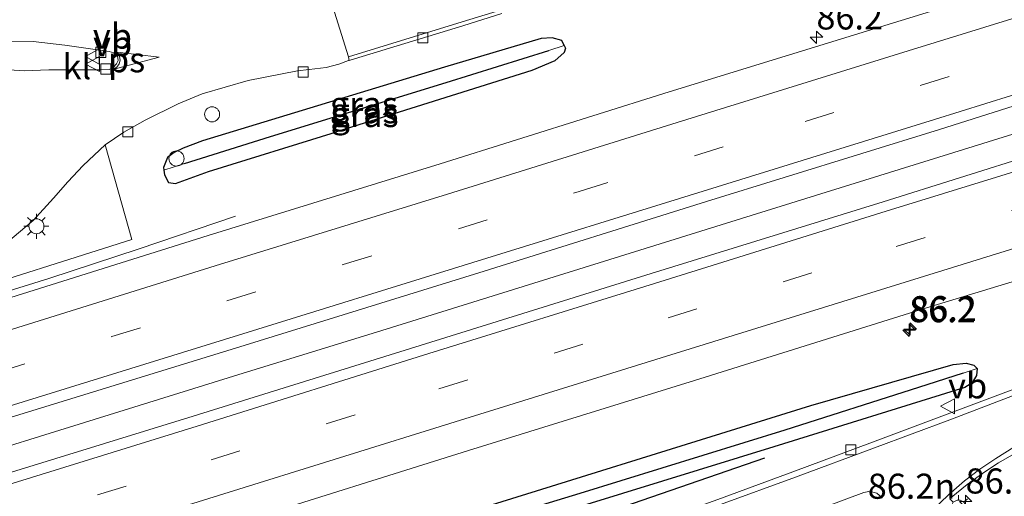
# Model space of a CAD drawing. Units: metres. Extents: x 90000 to 100001, y 393749 to 400001.
# Drawn here: x 95657 to 95754, y 395864 to 395911 of the extents above; entities that cross this region are included whole.
import ezdxf
from ezdxf.enums import TextEntityAlignment as Align

# ---------------------------------------------------------------- set-up
doc = ezdxf.new("R2010")
doc.units = ezdxf.units.M
doc.linetypes.add('VW-3-9_STREEP', pattern=[12, 3, -9])
doc.layers.get('0').update_dxf_attribs({"lineweight": 25})
for name, color, linetype, lineweight in [('B-ME-AL-OVERIG-S-B1', 7, 'Continuous', 18), ('B-ME-AM-KILOMETR-S-B1', 7, 'Continuous', 18), ('B-ME-BV-GELEIDECONSTRUCTIE-GELEIDERAIL-L-B1', 213, 'BV-GELEIDERAIL', 18), ('B-ME-GR-STRUIKEN-GV-B6', 93, 'Continuous', 18), ('B-ME-IE-GRASLAND-GV-B6', 93, 'Continuous', 18), ('B-ME-IE-INRICHTINGSELEMENT-S-B1', 253, 'Continuous', 18), ('B-ME-IE-MEUBILAIR_WEGMEUBILAIR-LICHTMAST-S-B1', 8, 'Continuous', 18), ('B-ME-VH-VERH_SOORT-BITUMEN-GV-B6', 8, 'IE-TERREINAFSCHEIDING-NATUURLIJK-HOUTWAL', 18), ('B-ME-VH-VERH_SOORT-KLINKERS-GV-B6', 8, 'IE-TERREINAFSCHEIDING-NATUURLIJK-HOUTWAL', 18), ('B-ME-VV-KOLK-S-B1', 8, 'Continuous', 18), ('B-ME-VW-MARKERING-39STREEP-015-L-B1', 255, 'VW-3-9_STREEP', 18), ('B-ME-VW-MARKERING-STREEP-015-L-B1', 7, 'Continuous', 18), ('B-ME-VW-MARKERING-VLAKMARK-GV-B6', 7, 'Continuous', 18), ('B-ME-VW-MEUBILAIR_WEGMEUBILAIR-VERKEERSBORD-S-B1', 8, 'Continuous', 18)]:
    doc.layers.add(name, color=color, linetype=linetype, lineweight=lineweight)
for name, color, linetype in [('B-ME-GR-BOMENRIJ-L-B1', 10, 'Continuous'), ('B-ME-GW-INSTEEKWATERGANG-L-B1', 10, 'Continuous'), ('B-ME-GW-WATERGANG-GREPPEL-L-B1', 10, 'Continuous')]:
    doc.layers.add(name, color=color, linetype=linetype)
doc.styles.add('NLCS-ISO', font='NLCS-ISO.TTF')
doc.linetypes.add('BV-GELEIDERAIL', pattern='A,10,-3,[108,NLCS.SHX,S=1,R=0,X=0,Y=0],-3', length=16)
doc.linetypes.add('IE-TERREINAFSCHEIDING-NATUURLIJK-HOUTWAL', pattern='A,7,-1.5,[67,NLCS.SHX,S=0.75,R=45,X=0,Y=0],-1.5,7,-1.5,[70,NLCS.SHX,S=0.75,R=0,X=0,Y=0],-1.5', length=20)

# ---------------------------------------------------------------- blocks, each defined once
blk = doc.blocks.new('hecto')
for p, q in [((0, 0.625), (-0.625, 0)), ((0, -0.625), (0, 0.625)), ((-0.625, 0), (0.625, 0)), ((0.625, 0), (0, -0.625))]:
    blk.add_line(p, q)
blk = doc.blocks.new('dtb')
blk.add_circle((0, 0), 0.75)
blk = doc.blocks.new('lantaarnpaal')
for p, q in [((0, 0.75), (0, 1.25)), ((-0.75, 0), (-1.25, 0)), ((-0.884, 0.884), (-0.53, 0.53)), ((0.53, 0.53), (0.884, 0.884)), ((0.75, 0), (1.25, 0)), ((-0.53, -0.53), (-0.884, -0.884)), ((0, -0.75), (0, -1.25)), ((0.53, -0.53), (0.884, -0.884))]:
    blk.add_line(p, q)
blk.add_circle((0, 0), 0.75)
blk = doc.blocks.new('kolk')
blk.add_lwpolyline([(-0.5, -0.5), (0.5, -0.5), (0.5, 0.5), (-0.5, 0.5)], close=True)
blk = doc.blocks.new('verkeersbord')
for p, q in [((0, 0.75), (-0.75, -0.625)), ((0.75, -0.625), (0, 0.75)), ((-0.75, -0.625), (0.75, -0.625))]:
    blk.add_line(p, q)

msp = doc.modelspace()

# ---------------------------------------------------------------- linework, layer by layer
at = {"layer": 'B-ME-BV-GELEIDECONSTRUCTIE-GELEIDERAIL-L-B1'}
for points in [[(95818.2203, 395919.5672, 10.316), (95805.2854, 395915.5384, 10.303), (95771.9744, 395905.2099, 10.21), (95729.8272, 395892.1061, 10.147), (95692.0242, 395880.3322, 10.147)], [(95519.502, 395842.992, 8.827), (95523.607, 395844.017, 9.013), (95529.396, 395845.588, 9.244), (95536.122, 395847.522, 9.409), (95551.49, 395852.14, 9.529), (95579.449, 395860.809, 9.601), (95602.416, 395868.029, 9.67), (95625.171, 395875.007, 9.739), (95645.643, 395881.37, 9.766), (95659.449, 395885.671, 9.748), (95668.433, 395888.612, 9.616), (95677.99, 395891.86, 9.088)], [(95692.0242, 395880.3322, 10.147), (95678.763, 395876.2281, 10.003), (95634.7896, 395862.554, 9.997), (95594.003, 395849.8602, 9.877), (95552.0428, 395836.821, 9.781), (95508.3161, 395823.2383, 9.76), (95469.2671, 395811.0777, 9.658), (95450.5155, 395805.2335, 9.615)]]:
    msp.add_polyline3d(points, dxfattribs=at)
at = {"layer": 'B-ME-GR-BOMENRIJ-L-B1'}
msp.add_polyline3d([(95664.06, 395846.186, 8.962), (95677.002, 395850.154, 9.043), (95697.937, 395856.736, 9.081), (95710.95, 395861.005, 9.151), (95730.648, 395867.815, 9.193)], dxfattribs=at)
at = {"layer": 'B-ME-GR-STRUIKEN-GV-B6'}
msp.add_polyline3d([(95655.161, 395889.136, 9.412), (95657.864, 395891.425, 9.43), (95659.887, 395893.652, 9.421), (95661.338, 395895.302, 9.406), (95662.844, 395896.925, 9.379), (95665.021, 395898.971, 9.343), (95667.689, 395889.549, 9.088), (95649.07, 395883.625, 9.313)], dxfattribs=at)
at = {"layer": 'B-ME-GW-INSTEEKWATERGANG-L-B1'}
for points in [[(95710.686, 395908.856, 9.075), (95710.456, 395909.352, 9.073), (95709.492, 395909.618, 9.073), (95708.394, 395909.566, 9.076), (95698.794, 395906.714, 9.061), (95674.711, 395899.378, 9.112), (95672.794, 395898.634, 9.097), (95671.892, 395898.212, 9.097), (95671.251, 395897.708, 9.097), (95670.843, 395896.727, 9.097), (95670.875, 395896.438, 9.097), (95670.926, 395895.989, 9.097), (95671.33, 395895.219, 9.097), (95672.037, 395895.121, 9.1), (95675.328, 395896.321, 9.061), (95687.96, 395900.22, 9.148)], [(95710.686, 395908.856, 9.075), (95710.813, 395908.581, 9.076), (95710.688, 395908.154, 9.076), (95709.774, 395907.335, 9.091), (95707.467, 395906.378, 9.106), (95687.96, 395900.22, 9.148)], [(95697.058, 395861.13, 9.025), (95735.239, 395873.01, 9.067), (95749.388, 395877.107, 9.091), (95750.691, 395877.225, 9.103), (95751.454, 395877.039, 9.106), (95751.78, 395876.696, 9.112), (95751.703, 395876.005, 9.115), (95751.242, 395875.241, 9.115), (95750.539, 395874.8, 9.118), (95731.529, 395868.908, 9.058), (95697.886, 395858.506, 9.019)]]:
    msp.add_polyline3d(points, dxfattribs=at)
at = {"layer": 'B-ME-GW-WATERGANG-GREPPEL-L-B1'}
for points in [[(95672.913, 395897.1, 8.248), (95681.479, 395899.809, 8.299), (95698.941, 395905.179, 8.368), (95709.171, 395908.359, 8.533)], [(95750.372, 395876.254, 8.664), (95745.931, 395874.807, 8.526), (95732.639, 395870.579, 8.425), (95712.258, 395864.258, 8.422), (95690.886, 395857.752, 8.318), (95670.986, 395851.517, 8.268), (95650.394, 395845.078, 8.196), (95627.036, 395837.69, 8.198), (95604.682, 395830.751, 8.174), (95580.968, 395823.422, 8.078), (95557.791, 395816.066, 8.028), (95534.257, 395808.933, 7.945), (95509.56, 395801.18, 7.924), (95489.611, 395794.962, 7.908), (95475.096, 395790.707, 7.912), (95465.196, 395787.54, 7.95), (95463.808, 395787.167, 7.926), (95461.938, 395786.839, 7.852), (95460.642, 395786.746, 7.812), (95458.482, 395786.627, 7.739), (95456.511, 395786.569, 7.758)]]:
    msp.add_polyline3d(points, dxfattribs=at)
at = {"layer": 'B-ME-IE-GRASLAND-GV-B6'}
for points in [[(95655.583, 395871.835, 9.344), (95678.964, 395879.015, 9.392), (95702.213, 395886.23, 9.502), (95724.863, 395893.324, 9.536), (95748.032, 395900.496, 9.56), (95770.931, 395907.754, 9.619), (95793.943, 395914.791, 9.689), (95817.076, 395921.995, 9.757), (95819.345, 395917.181, 9.583), (95810.882, 395914.546, 9.587), (95787.892, 395907.465, 9.566), (95765.212, 395900.465, 9.505), (95742.434, 395893.288, 9.46), (95719.331, 395886.154, 9.408), (95696.903, 395879.174, 9.34), (95673.784, 395871.958, 9.358), (95651.282, 395865.022, 9.293)], [(95767.189, 395918.46, 9.34), (95744.214, 395911.357, 9.3), (95721.146, 395904.251, 9.246), (95698.345, 395897.092, 9.182), (95675.284, 395889.937, 9.129), (95652.146, 395882.671, 9.126)], [(95649.07, 395883.625, 9.313), (95667.689, 395889.549, 9.088), (95665.021, 395898.971, 9.343), (95666.909, 395900.245, 9.334), (95669.002, 395901.435, 9.346), (95672.311, 395903.039, 9.334), (95674.694, 395904.043, 9.298), (95679.262, 395905.381, 9.19), (95684.166, 395906.327, 9.184), (95685.344, 395906.475, 9.178), (95687.03, 395906.682, 9.169), (95688.283, 395907.004, 9.127), (95689.252, 395907.362, 9.061), (95689.313, 395907.373, 9.011), (95689.834, 395907.535, 9.01), (95700.607, 395910.828, 9.091), (95704.479, 395912.03, 9.137)], [(95670.875, 395896.438, 9.097), (95670.843, 395896.727, 9.097), (95671.251, 395897.708, 9.097), (95671.892, 395898.212, 9.097), (95672.794, 395898.634, 9.097), (95674.711, 395899.378, 9.112), (95698.794, 395906.714, 9.061), (95708.394, 395909.566, 9.076), (95709.492, 395909.618, 9.073), (95710.456, 395909.352, 9.073), (95710.686, 395908.856, 9.075), (95709.171, 395908.359, 8.533), (95698.941, 395905.179, 8.368), (95681.479, 395899.809, 8.299), (95672.913, 395897.1, 8.248), (95670.875, 395896.438, 9.097)], [(95687.96, 395900.22, 9.148), (95707.467, 395906.378, 9.106), (95709.774, 395907.335, 9.091), (95710.688, 395908.154, 9.076), (95710.813, 395908.581, 9.076), (95710.686, 395908.856, 9.075), (95710.456, 395909.352, 9.073), (95709.492, 395909.618, 9.073), (95708.394, 395909.566, 9.076), (95698.794, 395906.714, 9.061), (95674.711, 395899.378, 9.112), (95672.794, 395898.634, 9.097), (95671.892, 395898.212, 9.097), (95671.251, 395897.708, 9.097), (95670.843, 395896.727, 9.097), (95670.875, 395896.438, 9.097), (95670.926, 395895.989, 9.097), (95671.33, 395895.219, 9.097), (95672.037, 395895.121, 9.1), (95675.328, 395896.321, 9.061), (95687.96, 395900.22, 9.148)], [(95670.875, 395896.438, 9.097), (95672.913, 395897.1, 8.248), (95681.479, 395899.809, 8.299), (95698.941, 395905.179, 8.368), (95709.171, 395908.359, 8.533), (95710.686, 395908.856, 9.075), (95710.813, 395908.581, 9.076), (95710.688, 395908.154, 9.076), (95709.774, 395907.335, 9.091), (95707.467, 395906.378, 9.106), (95687.96, 395900.22, 9.148), (95675.328, 395896.321, 9.061), (95672.037, 395895.121, 9.1), (95671.33, 395895.219, 9.097), (95670.926, 395895.989, 9.097), (95670.875, 395896.438, 9.097)], [(95655.138, 395854.107, 8.913), (95677.934, 395861.229, 8.984), (95701.166, 395868.525, 9.028), (95723.657, 395875.525, 9.089), (95746.718, 395882.732, 9.163), (95768.688, 395889.42, 9.198), (95785.41, 395894.62, 9.193), (95801.759, 395899.691, 9.227), (95815.097, 395903.805, 9.212), (95824.323, 395906.621, 9.28), (95825.436, 395904.261, 9.31)], [(95825.436, 395904.261, 9.31), (95823.264, 395903.244, 9.295), (95814.869, 395899.574, 9.313), (95809.859, 395897.201, 9.299), (95801.146, 395893.383, 9.282), (95794.129, 395890.289, 9.262), (95786.036, 395886.942, 9.287), (95776.579, 395883.011, 9.297), (95768.642, 395879.758, 9.276), (95768.567, 395879.954, 9.291), (95765.465, 395878.622, 9.257), (95761.695, 395877.093, 9.26), (95756.214, 395874.94, 9.251), (95748.787, 395872.149, 9.226), (95741.353, 395869.36, 9.206), (95733.444, 395866.421, 9.189), (95725.976, 395863.66, 9.172), (95720.401, 395861.682, 9.125), (95712.608, 395858.922, 9.109), (95705.695, 395856.561, 9.111), (95695.619, 395853.27, 9.075), (95682.818, 395849.234, 9.055), (95668.701, 395844.847, 9.026), (95655.587, 395840.744, 9.041)], [(95636.027, 395839.415, 8.86), (95674.078, 395851.188, 8.881), (95697.886, 395858.506, 9.019), (95731.529, 395868.908, 9.058), (95750.539, 395874.8, 9.118), (95751.242, 395875.241, 9.115), (95751.703, 395876.005, 9.115), (95751.78, 395876.696, 9.112), (95751.454, 395877.039, 9.106), (95750.691, 395877.225, 9.103), (95749.388, 395877.107, 9.091), (95735.239, 395873.01, 9.067), (95697.058, 395861.13, 9.025), (95660.361, 395849.878, 8.863), (95627.127, 395839.244, 8.92)], [(95627.127, 395839.244, 8.92), (95660.361, 395849.878, 8.863), (95697.058, 395861.13, 9.025), (95735.239, 395873.01, 9.067), (95749.388, 395877.107, 9.091), (95750.691, 395877.225, 9.103), (95751.454, 395877.039, 9.106), (95751.78, 395876.696, 9.112), (95750.372, 395876.254, 8.664), (95745.931, 395874.807, 8.526), (95732.639, 395870.579, 8.425), (95712.258, 395864.258, 8.422), (95690.886, 395857.752, 8.318), (95670.986, 395851.517, 8.268), (95650.394, 395845.078, 8.196)], [(95650.394, 395845.078, 8.196), (95670.986, 395851.517, 8.268), (95690.886, 395857.752, 8.318), (95712.258, 395864.258, 8.422), (95732.639, 395870.579, 8.425), (95745.931, 395874.807, 8.526), (95750.372, 395876.254, 8.664), (95751.78, 395876.696, 9.112), (95751.703, 395876.005, 9.115), (95751.242, 395875.241, 9.115), (95750.539, 395874.8, 9.118), (95731.529, 395868.908, 9.058), (95697.886, 395858.506, 9.019), (95674.078, 395851.188, 8.881), (95636.027, 395839.415, 8.86)], [(95749.191, 395863.869, 9.296), (95750.781, 395865.154, 9.288), (95752.331, 395866.268, 9.313), (95753.906, 395867.297, 9.31), (95755.666, 395868.344, 9.32)]]:
    msp.add_polyline3d(points, dxfattribs=at)
at = {"layer": 'B-ME-VH-VERH_SOORT-BITUMEN-GV-B6'}
for points in [[(95652.146, 395882.671, 9.126), (95675.284, 395889.937, 9.129), (95698.345, 395897.092, 9.182), (95721.146, 395904.251, 9.246), (95744.214, 395911.357, 9.3), (95767.189, 395918.46, 9.34)], [(95651.282, 395865.022, 9.293), (95673.784, 395871.958, 9.358), (95696.903, 395879.174, 9.34), (95719.331, 395886.154, 9.408), (95742.434, 395893.288, 9.46), (95765.212, 395900.465, 9.505), (95787.892, 395907.465, 9.566), (95810.882, 395914.546, 9.587), (95819.345, 395917.181, 9.583), (95819.754, 395916.314, 9.59), (95821.322, 395912.988, 9.497), (95824.323, 395906.621, 9.28), (95815.097, 395903.805, 9.212), (95801.759, 395899.691, 9.227), (95785.41, 395894.62, 9.193), (95768.688, 395889.42, 9.198), (95746.718, 395882.732, 9.163), (95723.657, 395875.525, 9.089), (95701.166, 395868.525, 9.028), (95677.934, 395861.229, 8.984), (95655.138, 395854.107, 8.913)], [(95793.943, 395914.791, 9.689), (95770.931, 395907.754, 9.619), (95748.032, 395900.496, 9.56), (95724.863, 395893.324, 9.536), (95702.213, 395886.23, 9.502), (95678.964, 395879.015, 9.392), (95655.583, 395871.835, 9.344)], [(95704.479, 395912.03, 9.137), (95700.607, 395910.828, 9.091), (95689.834, 395907.535, 9.01), (95689.313, 395907.373, 9.011), (95689.241, 395907.727, 9.026), (95687.521, 395913.233, 9.018)], [(95655.587, 395840.744, 9.041), (95668.701, 395844.847, 9.026), (95682.818, 395849.234, 9.055), (95695.619, 395853.27, 9.075), (95705.695, 395856.561, 9.111), (95712.608, 395858.922, 9.109), (95720.401, 395861.682, 9.125), (95725.976, 395863.66, 9.172), (95733.444, 395866.421, 9.189), (95741.353, 395869.36, 9.206), (95748.787, 395872.149, 9.226), (95756.214, 395874.94, 9.251), (95761.695, 395877.093, 9.26), (95765.465, 395878.622, 9.257), (95768.567, 395879.954, 9.291), (95768.642, 395879.758, 9.276), (95776.579, 395883.011, 9.297), (95786.036, 395886.942, 9.287), (95794.129, 395890.289, 9.262), (95801.146, 395893.383, 9.282), (95809.859, 395897.201, 9.299)], [(95755.666, 395868.344, 9.32), (95753.906, 395867.297, 9.31), (95752.331, 395866.268, 9.313), (95750.781, 395865.154, 9.288), (95749.191, 395863.869, 9.296)]]:
    msp.add_polyline3d(points, dxfattribs=at)
at = {"layer": 'B-ME-VH-VERH_SOORT-KLINKERS-GV-B6'}
for points in [[(95687.521, 395913.233, 9.018), (95689.241, 395907.727, 9.026), (95689.313, 395907.373, 9.011), (95689.252, 395907.362, 9.061), (95688.283, 395907.004, 9.127), (95687.03, 395906.682, 9.169), (95685.344, 395906.475, 9.178), (95684.166, 395906.327, 9.184), (95679.262, 395905.381, 9.19), (95674.694, 395904.043, 9.298), (95672.311, 395903.039, 9.334), (95669.002, 395901.435, 9.346), (95666.909, 395900.245, 9.334), (95665.021, 395898.971, 9.343), (95662.844, 395896.925, 9.379), (95661.338, 395895.302, 9.406), (95659.887, 395893.652, 9.421), (95657.864, 395891.425, 9.43), (95655.161, 395889.136, 9.412)], [(95655.502, 395906.426, 9.421), (95656.966, 395906.341, 9.418), (95659.441, 395906.44, 9.412), (95664.576, 395906.434, 9.355), (95665.425, 395906.472, 9.352), (95665.854, 395906.688, 9.355), (95666.18, 395907.046, 9.367), (95666.318, 395907.361, 9.367), (95666.254, 395907.784, 9.367), (95666.146, 395907.934, 9.367), (95665.912, 395908.131, 9.367), (95665.444, 395908.26, 9.367), (95661.041, 395908.897, 9.394), (95657.887, 395909.249, 9.403), (95655.099, 395909.291, 9.403)], [(95655.099, 395909.291, 9.403), (95657.887, 395909.249, 9.403), (95661.041, 395908.897, 9.394), (95665.444, 395908.26, 9.367), (95665.912, 395908.131, 9.367), (95666.146, 395907.934, 9.367), (95666.254, 395907.784, 9.367), (95666.318, 395907.361, 9.367), (95666.18, 395907.046, 9.367), (95665.854, 395906.688, 9.355), (95665.425, 395906.472, 9.352), (95664.576, 395906.434, 9.355), (95659.441, 395906.44, 9.412), (95656.966, 395906.341, 9.418), (95655.502, 395906.426, 9.421)]]:
    msp.add_polyline3d(points, dxfattribs=at)
at = {"layer": 'B-ME-VW-MARKERING-39STREEP-015-L-B1'}
for points in [[(95448.232, 395812.341, 8.988), (95458.5, 395815.494, 8.94), (95481.512, 395822.643, 9.029), (95504.643, 395829.794, 9.039), (95527.611, 395836.998, 9.068), (95550.605, 395844.149, 9.099), (95573.694, 395851.27, 9.12), (95596.68, 395858.419, 9.161), (95619.731, 395865.605, 9.239), (95642.719, 395872.721, 9.231), (95665.694, 395879.875, 9.302), (95688.709, 395887.041, 9.351), (95712.185, 395894.329, 9.408), (95734.649, 395901.303, 9.408), (95757.75, 395908.497, 9.503), (95780.608, 395915.587, 9.558), (95803.634, 395922.826, 9.579), (95815.021, 395926.354, 9.62)], [(95452.729, 395798.343, 9.028), (95471.164, 395804.118, 8.856), (95494.129, 395811.14, 8.888), (95516.598, 395818.209, 8.9), (95539.275, 395825.217, 8.967), (95560.514, 395831.818, 9.023), (95583.599, 395838.981, 9.044), (95606.758, 395846.177, 9.087), (95629.859, 395853.397, 9.149), (95652.81, 395860.551, 9.17), (95675.57, 395867.62, 9.189), (95698.229, 395874.69, 9.221), (95721.026, 395881.753, 9.274), (95743.723, 395888.862, 9.347), (95766.502, 395895.928, 9.395), (95789.235, 395903.004, 9.444), (95811.932, 395910.061, 9.474), (95821.322, 395912.988, 9.497)]]:
    msp.add_polyline3d(points, dxfattribs=at)
at = {"layer": 'B-ME-VW-MARKERING-STREEP-015-L-B1'}
for points in [[(95447.125, 395815.79, 8.925), (95468.819, 395822.5, 8.908), (95492.014, 395829.671, 8.965), (95514.927, 395836.832, 8.979), (95537.971, 395844.016, 9.023), (95561.186, 395851.254, 9.045), (95584.03, 395858.333, 9.093), (95606.977, 395865.469, 9.108), (95630.057, 395872.647, 9.109), (95653.141, 395879.785, 9.172), (95675.986, 395886.914, 9.219), (95699.081, 395894.046, 9.321), (95721.945, 395901.199, 9.387), (95744.917, 395908.334, 9.417), (95768.227, 395915.551, 9.465), (95785.116, 395920.765, 9.429), (95798.149, 395924.859, 9.465), (95813.469, 395929.646, 9.554)], [(95689.241, 395907.727, 9.026), (95700.545, 395911.21, 9.125), (95704.351, 395912.37, 9.147), (95710.132, 395914.128, 9.175), (95713.983, 395915.181, 9.179), (95718.29, 395916.17, 9.189), (95725.166, 395917.549, 9.223), (95732.079, 395918.835, 9.277), (95740.093, 395920.138, 9.292), (95747.114, 395920.816, 9.277), (95755.314, 395921.515, 9.29), (95763.558, 395922.242, 9.29), (95774.69, 395923.534, 9.309)], [(95816.585, 395923.037, 9.686), (95804.917, 395919.376, 9.667), (95793.577, 395915.863, 9.623), (95770.492, 395908.674, 9.572), (95747.513, 395901.502, 9.473), (95724.522, 395894.37, 9.47), (95701.614, 395887.246, 9.412), (95678.295, 395880.008, 9.322), (95655.495, 395872.953, 9.272), (95632.413, 395865.782, 9.29), (95609.81, 395858.729, 9.244), (95586.725, 395851.515, 9.172), (95563.551, 395844.332, 9.107), (95540.556, 395837.214, 9.14), (95517.437, 395830.023, 9.091), (95494.532, 395822.892, 9.08), (95471.522, 395815.762, 9.088), (95449.351, 395808.86, 9.123)], [(95819.754, 395916.314, 9.59), (95811.181, 395913.633, 9.59), (95788.211, 395906.49, 9.568), (95765.53, 395899.412, 9.5), (95742.704, 395892.357, 9.46), (95719.675, 395885.152, 9.408), (95697.24, 395878.196, 9.318), (95674.173, 395870.979, 9.284), (95651.591, 395863.966, 9.25), (95628.762, 395856.868, 9.2), (95605.729, 395849.678, 9.152), (95582.283, 395842.435, 9.123), (95559.268, 395835.269, 9.064), (95538.566, 395828.846, 9.032), (95515.536, 395821.649, 9.009), (95493.158, 395814.702, 8.996), (95470.161, 395807.508, 9), (95451.617, 395801.804, 9.05)], [(95773.158, 395894.161, 9.278), (95745.039, 395885.439, 9.244), (95722.258, 395878.347, 9.227), (95699.864, 395871.396, 9.139), (95676.853, 395864.221, 9.106), (95654.018, 395857.138, 9.09), (95631.295, 395850.029, 9.024), (95608.166, 395842.818, 8.965), (95584.768, 395835.556, 8.965), (95561.835, 395828.458, 8.877), (95541.037, 395821.988, 8.835), (95518.022, 395814.848, 8.827), (95495.274, 395807.817, 8.828), (95472.462, 395800.664, 8.797), (95453.842, 395794.878, 8.857)], [(95793.662, 395889.956, 9.266), (95786.127, 395886.747, 9.294), (95776.711, 395882.776, 9.307), (95768.777, 395879.445, 9.303), (95765.698, 395878.168, 9.276), (95761.887, 395876.614, 9.277), (95756.409, 395874.427, 9.27), (95749.039, 395871.599, 9.246), (95741.568, 395868.81, 9.233), (95733.691, 395865.885, 9.193), (95726.246, 395863.158, 9.188), (95720.516, 395861.12, 9.166), (95712.828, 395858.43, 9.123), (95705.892, 395856.058, 9.128), (95695.806, 395852.77, 9.109), (95683.024, 395848.774, 9.085), (95668.771, 395844.357, 9.05), (95655.777, 395840.291, 9.027)], [(95747.348, 395862.646, 9.31), (95748.926, 395864.132, 9.322), (95750.522, 395865.517, 9.321), (95752.036, 395866.673, 9.319), (95753.614, 395867.755, 9.312), (95755.402, 395868.87, 9.318)], [(95727.612, 395859.562, 9.235), (95740.497, 395864.344, 9.305), (95740.66, 395864.4, 9.309), (95740.988, 395864.45, 9.303), (95741.388, 395864.405, 9.311), (95741.775, 395864.276, 9.304), (95742.066, 395864.052, 9.318), (95742.305, 395863.787, 9.313)]]:
    msp.add_polyline3d(points, dxfattribs=at)
at = {"layer": 'B-ME-VW-MARKERING-VLAKMARK-GV-B6'}
msp.add_polyline3d([(95670.421, 395907.685, 9.189), (95665.814, 395906.46, 9.175), (95666.199, 395906.712, 9.184), (95666.416, 395907.032, 9.196), (95666.515, 395907.398, 9.19), (95666.447, 395907.748, 9.189), (95666.297, 395908.027, 9.191), (95665.96, 395908.222, 9.193), (95670.421, 395907.685, 9.189)], dxfattribs=at)

# ---------------------------------------------------------------- block references
at = {"layer": 'B-ME-AL-OVERIG-S-B1', "rotation": 90}
msp.add_blockref('dtb', (95672.133, 395897.607, 8.929), dxfattribs=at)
at = {"layer": 'B-ME-AM-KILOMETR-S-B1', "rotation": 90}
for p in [(95735.78, 395909.673, 9.286), (95745, 395880.522, 9.244), (95745.107, 395880.635, 0.09), (95750.624, 395863.473, 0.09)]:
    msp.add_blockref('hecto', p, dxfattribs=at)
at = {"layer": 'B-ME-IE-INRICHTINGSELEMENT-S-B1', "rotation": 90}
msp.add_blockref('dtb', (95675.67, 395902.011, 9.199), dxfattribs=at)
at = {"layer": 'B-ME-IE-MEUBILAIR_WEGMEUBILAIR-LICHTMAST-S-B1', "rotation": 90}
for p in [(95658.201, 395890.862, 9.466), (95749.925, 395862.853, 9.438)]:
    msp.add_blockref('lantaarnpaal', p, dxfattribs=at)
at = {"layer": 'B-ME-VV-KOLK-S-B1', "rotation": 90}
for p in [(95696.635, 395909.618, 9.055), (95664.606, 395908.179, 9.385), (95665.101, 395906.52, 9.382), (95684.723, 395906.222, 9.172), (95667.303, 395900.253, 9.355), (95739.211, 395868.593, 9.163)]:
    msp.add_blockref('kolk', p, dxfattribs=at)
at = {"layer": 'B-ME-VW-MEUBILAIR_WEGMEUBILAIR-VERKEERSBORD-S-B1', "rotation": 90}
for p in [(95663.817, 395907.761, 10.168), (95663.84, 395907.007, 10.15), (95748.877, 395872.946, 9.334)]:
    msp.add_blockref('verkeersbord', p, dxfattribs=at)

# ---------------------------------------------------------------- texts
at = {"layer": 'B-ME-AM-KILOMETR-S-B1', "ltscale": 0.2, "style": 'NLCS-ISO'}
for s, p in [('86.2', (95735.78, 395909.673, 9.286)), ('86.2', (95745, 395880.522, 9.244)), ('86.2', (95745.107, 395880.635, 0.09)), ('86.2q', (95750.624, 395863.473, 0.09)), ('86.2n', (95740.885, 395862.954, 0.09))]:
    msp.add_text(s, height=2.5, dxfattribs=at).set_placement(p, align=Align.BOTTOM_LEFT)
at = {"layer": 'B-ME-IE-GRASLAND-GV-B6', "ltscale": 0.2, "style": 'NLCS-ISO'}
for p in [(95690.7645, 395903.028), (95690.828, 395902.3695), (95690.844, 395901.9885)]:
    msp.add_text('gras', height=2.5, dxfattribs=at).set_placement(p, align=Align.MIDDLE_CENTER)
at = {"layer": 'B-ME-VH-VERH_SOORT-KLINKERS-GV-B6', "ltscale": 0.2, "style": 'NLCS-ISO'}
msp.add_text('kl', height=2.5, dxfattribs=at).set_placement((95662.2278, 395906.7574), align=Align.MIDDLE_CENTER)
at = {"layer": 'B-ME-VW-MARKERING-VLAKMARK-GV-B6', "ltscale": 0.2, "style": 'NLCS-ISO'}
msp.add_text('ps', height=2.5, dxfattribs=at).set_placement((95667.1656, 395907.441), align=Align.MIDDLE_CENTER)
at = {"layer": 'B-ME-VW-MEUBILAIR_WEGMEUBILAIR-VERKEERSBORD-S-B1', "ltscale": 0.2, "style": 'NLCS-ISO'}
for p in [(95663.817, 395907.761, 10.168), (95663.84, 395907.007, 10.15), (95748.877, 395872.946, 9.334)]:
    msp.add_text('vb', height=2.5, dxfattribs=at).set_placement(p, align=Align.BOTTOM_LEFT)

doc.saveas('drawing.dxf')
